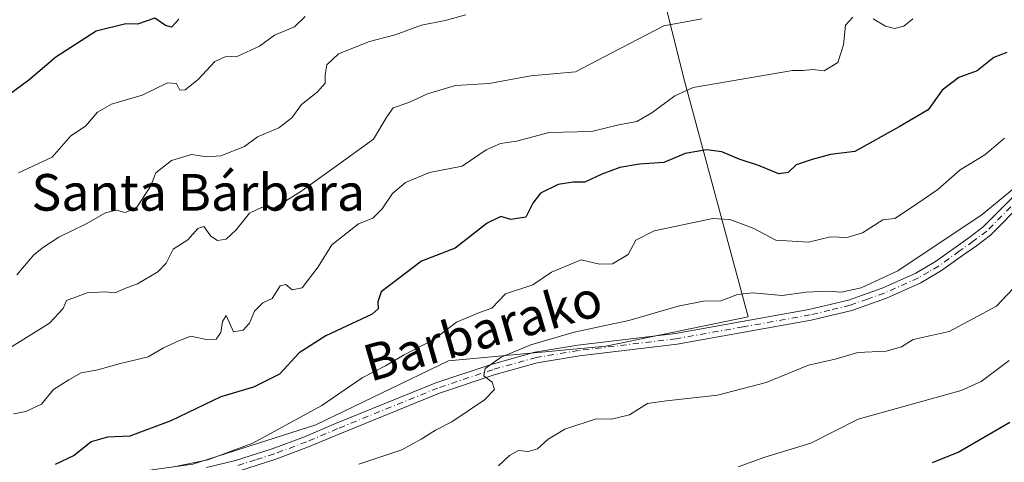
# Model space of a CAD drawing. Units: metres. Extents: x 606508 to 609927, y 4789417 to 4791785.
# Drawn here: x 607976 to 608191, y 4791132 to 4791228 of the extents above; entities that cross this region are included whole.
import ezdxf
from ezdxf.enums import TextEntityAlignment as Align

# ---------------------------------------------------------------- set-up
doc = ezdxf.new("R2010")
doc.units = ezdxf.units.M
doc.header["$MEASUREMENT"] = 0
doc.linetypes.add('DGN Style 4', pattern=[2.6384748266838614, 1.318413404963828, -0.6592067024819142, 0.001648016756204785, -0.6592067024819142])
for name, color, linetype, lineweight in [('Arbolado forestal CxS', 92, 'Continuous', 0), ('Camino Cxs', 7, 'Continuous', 0), ('Camino eje', 30, 'DGN Style 4', 13), ('Curva de nivel maestra', 30, 'Continuous', 30), ('Curva de nivel normal', 30, 'Continuous', 0), ('Texto cartográfico', 7, 'Continuous', 0)]:
    doc.layers.add(name, color=color, linetype=linetype, lineweight=lineweight)
doc.styles.add('Style-Arial', font='txt')

msp = doc.modelspace()

# ---------------------------------------------------------------- linework, layer by layer
at = {"layer": 'Arbolado forestal CxS', "color": 92, "linetype": 'Continuous', "lineweight": 0}
for points in [[(608013.7944999998, 4791131.184699999, 321.4303999999975), (608040.6196999997, 4791139.769099999, 319.8365000000049), (608069.5909000002, 4791153.7183, 318.0975999999937), (608103.9275000002, 4791156.937899999, 313.7960000000021), (608135.0449000001, 4791163.376499999, 313.7932000000001), (608121.0944999997, 4791214.878699999, 330.8616999999941), (608096.7856999999, 4791312.099500001, 345.3052000000025), (608136.0543999998, 4791315.044700001, 342.2574000000022), (608205.6977000004, 4791319.397700001, 338.5391999999993)], [(607779.2374999998, 4791119.7623, 386.9137999999948), (607779.2373000003, 4791132.0065, 387.9578000000038), (607794.2040999997, 4791142.892899999, 390.7207999999956), (607811.8925000001, 4791152.417300001, 391.8426000000036), (607816.6549000005, 4791159.9011, 392.4965999999986), (607799.6457000002, 4791189.833699999, 396.1901000000071), (607788.4188999999, 4791216.189900001, 392.2157000000007), (607818.5521, 4791232.467300001, 390.5068000000028), (607870.0321000004, 4791260.276500001, 383.4784999999974), (607937.7319, 4791285.100299999, 370.597299999994), (607988.6815, 4791299.116699999, 361.9492999999929), (608078.0176999997, 4791310.692100001, 347.3809000000037), (608096.7467, 4791312.0965, 345.3093999999983), (608096.7856999999, 4791312.099500001, 345.3052000000025), (608121.0944999997, 4791214.878699999, 330.8616999999941), (608135.0449000001, 4791163.376499999, 313.7932000000001), (608103.9275000002, 4791156.937899999, 313.7960000000021), (608069.5909000002, 4791153.7183, 318.0975999999937), (608040.6196999997, 4791139.769099999, 319.8365000000049), (608013.7944999998, 4791131.184699999, 321.4303999999975)], [(608096.7856999999, 4791312.099500001, 345.3052000000025), (608121.0944999997, 4791214.878699999, 330.8616999999941), (608135.0449000001, 4791163.376499999, 313.7932000000001), (608103.9275000002, 4791156.937899999, 313.7960000000021), (608069.5909000002, 4791153.7183, 318.0975999999937), (608040.6196999997, 4791139.769099999, 319.8365000000049), (608013.7944999998, 4791131.184699999, 321.4303999999975), (607967.6549000005, 4791124.7459, 324.7361999999994), (607942.9757000003, 4791116.161499999, 325.2265000000043), (607927.9539000001, 4791097.920700001, 324.0302999999985), (607920.4433000004, 4791071.0963, 320.6693999999989), (607914.0060999999, 4791036.7611, 312.2703000000038), (607906.4956999999, 4791006.717700001, 306.295299999998), (607902.2040999997, 4790987.404300001, 302.3513999999996), (607895.7660999997, 4790979.893300001, 301.3940000000002), (607881.4594999999, 4790977.111300001, 303.2712999999931)], [(608096.7856999999, 4791312.099500001, 345.3052000000025), (608121.0944999997, 4791214.878699999, 330.8616999999941), (608135.0449000001, 4791163.376499999, 313.7932000000001), (608103.9275000002, 4791156.937899999, 313.7960000000021), (608069.5909000002, 4791153.7183, 318.0975999999937), (608040.6196999997, 4791139.769099999, 319.8365000000049), (608013.7944999998, 4791131.184699999, 321.4303999999975), (607967.6549000005, 4791124.7459, 324.7361999999994), (607942.9757000003, 4791116.161499999, 325.2265000000043), (607927.9539000001, 4791097.920700001, 324.0302999999985), (607920.4433000004, 4791071.0963, 320.6693999999989), (607914.0060999999, 4791036.7611, 312.2703000000038), (607906.4956999999, 4791006.717700001, 306.295299999998), (607902.2040999997, 4790987.404300001, 302.3513999999996), (607895.7660999997, 4790979.893300001, 301.3940000000002), (607881.4594999999, 4790977.111300001, 303.2712999999931)]]:
    msp.add_polyline3d(points, dxfattribs=at)
at = {"layer": 'Camino Cxs', "color": 7, "linetype": 'Continuous', "lineweight": 0}
for points in [[(608016.7901, 4791130.4301, 321.7593999999954), (608023.0900999998, 4791131.940099999, 320.8417000000045), (608031.1300999997, 4791134.5101, 320.0016999999934), (608038.1501000002, 4791137.130100001, 320.5602999999974), (608044.9501, 4791140.0101, 319.7051000000066), (608066.8400999998, 4791148.9001, 317.2712999999931), (608078.9200999998, 4791152.9301, 317.8635999999969), (608088.4901000002, 4791155.620100001, 315.590400000001), (608097.8501000004, 4791157.1601, 314.1806999999972), (608119.1700999998, 4791159.7401, 313.4952999999951), (608148.3000999996, 4791164.920100001, 315.2795000000042), (608156.9600999998, 4791167.0101, 316.7799999999988), (608164.3201000001, 4791169.630100001, 315.7621999999974), (608171.6601, 4791172.9001, 314.8994999999995), (608175.9600999998, 4791175.440099999, 314.9128999999957), (608180.4301000005, 4791178.6501, 314.7930000000051), (608183.4801000003, 4791180.800100001, 314.8895000000048), (608186.3501000004, 4791182.9801, 315.0758999999962), (608200.6001000004, 4791197.300100001, 316.0176999999967)], [(608016.7901, 4791130.4301, 321.7593999999954), (608023.0900999998, 4791131.940099999, 320.8417000000045), (608031.1300999997, 4791134.5101, 320.0016999999934), (608038.1501000002, 4791137.130100001, 320.5602999999974), (608044.9501, 4791140.0101, 319.7051000000066), (608066.8400999998, 4791148.9001, 317.2712999999931), (608078.9200999998, 4791152.9301, 317.8635999999969), (608088.4901000002, 4791155.620100001, 315.590400000001), (608097.8501000004, 4791157.1601, 314.1806999999972), (608119.1700999998, 4791159.7401, 313.4952999999951), (608148.3000999996, 4791164.920100001, 315.2795000000042), (608156.9600999998, 4791167.0101, 316.7799999999988), (608164.3201000001, 4791169.630100001, 315.7621999999974), (608171.6601, 4791172.9001, 314.8994999999995), (608175.9600999998, 4791175.440099999, 314.9128999999957), (608180.4301000005, 4791178.6501, 314.7930000000051), (608183.4801000003, 4791180.800100001, 314.8895000000048), (608186.3501000004, 4791182.9801, 315.0758999999962), (608200.6001000004, 4791197.300100001, 316.0176999999967)], [(608202.2301000003, 4791195.590100001, 315.3420999999944), (608187.9101, 4791181.190099999, 314.3298000000068), (608184.8800999997, 4791178.890100001, 314.1214999999939), (608181.8000999996, 4791176.720100001, 313.6946000000025), (608177.2500999998, 4791173.450099999, 314.0666000000056), (608172.7401000002, 4791170.800100001, 314.0880000000034), (608165.2001, 4791167.440099999, 314.155700000003), (608157.6300999997, 4791164.7401, 315.1312000000034), (608148.7901, 4791162.600099999, 313.4526999999944), (608119.5201000003, 4791157.4001, 312.9983000000066), (608098.1801000005, 4791154.8201, 314.1352999999945), (608089.0000999998, 4791153.3101, 315.6027000000031), (608079.6101000002, 4791150.670100001, 319.4170000000013), (608067.6601, 4791146.6801, 316.8384999999981), (608045.8501000004, 4791137.8201, 320.2372999999934), (608039.0301000001, 4791134.9301, 321.8858999999939), (608031.9101, 4791132.270099999, 319.6193999999959), (608023.7301000003, 4791129.6601, 321.4869000000036)], [(608202.2301000003, 4791195.590100001, 315.3420999999944), (608187.9101, 4791181.190099999, 314.3298000000068), (608184.8800999997, 4791178.890100001, 314.1214999999939), (608181.8000999996, 4791176.720100001, 313.6946000000025), (608177.2500999998, 4791173.450099999, 314.0666000000056), (608172.7401000002, 4791170.800100001, 314.0880000000034), (608165.2001, 4791167.440099999, 314.155700000003), (608157.6300999997, 4791164.7401, 315.1312000000034), (608148.7901, 4791162.600099999, 313.4526999999944), (608119.5201000003, 4791157.4001, 312.9983000000066), (608098.1801000005, 4791154.8201, 314.1352999999945), (608089.0000999998, 4791153.3101, 315.6027000000031), (608079.6101000002, 4791150.670100001, 319.4170000000013), (608067.6601, 4791146.6801, 316.8384999999981), (608045.8501000004, 4791137.8201, 320.2372999999934), (608039.0301000001, 4791134.9301, 321.8858999999939), (608031.9101, 4791132.270099999, 319.6193999999959), (608023.7301000003, 4791129.6601, 321.4869000000036)]]:
    msp.add_polyline3d(points, dxfattribs=at)
at = {"layer": 'Camino eje', "color": 30, "linetype": 'DGN Style 4', "lineweight": 13}
msp.add_polyline3d([(608194.2901, 4791189.2851, 318.0069999999978), (608187.1300999997, 4791182.085100001, 314.4590999999928), (608184.1801000005, 4791179.845100001, 314.4544000000024), (608181.1151000002, 4791177.6851, 313.9397999999928), (608176.6051000003, 4791174.4451, 314.4274000000005), (608174.4550999999, 4791173.175100001, 314.4397000000026), (608172.2001, 4791171.850099999, 314.332899999994), (608164.7600999996, 4791168.5351, 314.9155000000028), (608161.0800999999, 4791167.225099999, 315.1944999999978), (608157.2950999998, 4791165.8751, 315.9833000000072), (608152.8750999998, 4791164.8051, 314.9146999999939), (608148.5450999998, 4791163.7601, 314.355899999995), (608133.9101, 4791161.1601, 313.8153000000021), (608119.3450999996, 4791158.5701, 313.2299000000057), (608098.0151000004, 4791155.9901, 314.1557999999932), (608088.7451, 4791154.465100001, 315.5902999999962), (608079.2651000004, 4791151.800100001, 318.4538999999932), (608067.2500999998, 4791147.790100001, 316.8304000000062), (608045.4001000002, 4791138.915100001, 319.9103000000032), (608038.5900999998, 4791136.030099999, 321.2167000000045), (608031.5201000003, 4791133.390100001, 319.7367999999988), (608027.5000999998, 4791132.1051, 320.0050999999949), (608023.4101, 4791130.800100001, 321.1410999999935)], dxfattribs=at)
at = {"layer": 'Curva de nivel maestra', "color": 30, "linetype": 'Continuous', "lineweight": 30, "flags": 128}
for points, elevation in [([(608010.75, 4791228.4001), (608009.1200000001, 4791226.620100001), (608007.79, 4791227.020099999), (608005.5, 4791228.5701), (608001.7199999997, 4791227.280099999), (607999.1600000003, 4791227.380100001), (607992.7000000002, 4791225.780099999), (607983.9000000004, 4791220.090100001), (607977.9600000001, 4791215.030099999), (607973.5300000003, 4791211.7401)], 350), ([(608191.5099999999, 4791221.0801), (608188.6900000004, 4791219.970100001), (608185.0199999996, 4791217.120100001), (608181.0199999996, 4791215.620100001), (608177.3499999996, 4791212.8301), (608174.3499999996, 4791208.5601), (608168.0199999996, 4791204.8201), (608158.3499999996, 4791199.440099999), (608153.0199999996, 4791198.800100001), (608149.0199999996, 4791197.7301), (608145.4800000006, 4791196.5701), (608143.75, 4791194.870100001), (608141.7599999999, 4791194.5801), (608137.2699999996, 4791196.440099999), (608133.0300000003, 4791197.7601), (608129.2599999999, 4791199.370100001), (608125.9699999997, 4791199.860099999), (608121.25, 4791199.050100001), (608116.6200000001, 4791197.050100001), (608111.3399999999, 4791196.6801), (608107.04, 4791195.950099999), (608103.0599999996, 4791194.4801), (608099.3700000001, 4791192.790100001), (608096.8300000001, 4791192.7601), (608093.5800000001, 4791192.2601), (608089.6699999999, 4791190.340100001), (608088.04, 4791188.170100001), (608086.5, 4791185.110099999), (608083.2400000002, 4791184.600099999), (608081, 4791185.270099999), (608078.0300000003, 4791183.8201), (608071.0300000003, 4791178.3101), (608063.7000000002, 4791175.4801), (608054.8899999997, 4791168.780099999), (608054.1600000003, 4791166.600099999), (608054.2699999996, 4791165.0701), (608052.9500000002, 4791163.940099999), (608042.7999999998, 4791159.1601), (608037.0300000003, 4791155.450099999), (608032.7100000001, 4791150.790100001), (608027.04, 4791147.9801), (608019.9400000004, 4791145.890100001), (608009, 4791140.590100001), (608000.0499999998, 4791137.290100001), (607995.1799999997, 4791137.0801), (607991.5899999999, 4791136.0601), (607987.8499999996, 4791133.0701), (607983.7699999996, 4791131.0801)], 325), ([(608175.2800000003, 4791131.520099999), (608180.9100000003, 4791133.7601), (608192.1399999997, 4791140.300100001)], 300)]:
    msp.add_lwpolyline(points, dxfattribs=dict(at, elevation=elevation))
at = {"layer": 'Curva de nivel normal', "color": 30, "linetype": 'Continuous', "lineweight": 0, "flags": 128}
for points, elevation in [([(607975.3799999999, 4791172.52), (607979.0499999998, 4791176.9), (607981.1699999999, 4791178.529999999), (607984.5300000003, 4791180.730000001), (607990.5, 4791183.66), (607994.7100000001, 4791186.100000001), (607997.04, 4791186.65), (607999.04, 4791186.119999999), (608001.4199999999, 4791187.100000001), (608004.5199999996, 4791191.83), (608005.6799999997, 4791194.789999999), (608009.1399999997, 4791197.470000001), (608013.4900000002, 4791198.83), (608016.8200000003, 4791198.32), (608019.8899999997, 4791198.550000001), (608025.0999999996, 4791200.539999999), (608027.9100000003, 4791202.689999999), (608032.54, 4791204.619999999), (608035.4000000004, 4791206.789999999), (608037.5099999999, 4791209.710000001), (608040.9299999997, 4791212.430000001), (608042.6799999997, 4791214.41), (608042.6600000003, 4791216.199999999), (608043.0599999996, 4791218.390000001), (608045.5800000001, 4791220.800000001), (608052.3899999997, 4791223.529999999), (608058, 4791224.980000001), (608063.7400000002, 4791227.039999999), (608068.8499999996, 4791228.050000001), (608073.3600000005, 4791229.289999999)], 340), ([(607974.1799999997, 4791156.779999999), (607982.5199999996, 4791161.960000001), (607985.4600000001, 4791165.199999999), (607986.2000000002, 4791166.880000001), (607990.7199999997, 4791168.619999999), (607994.6500000004, 4791168.83), (607996.8099999996, 4791168.619999999), (607998.9800000006, 4791169.529999999), (608001.7100000001, 4791170.550000001), (608006.1799999997, 4791173.140000001), (608007.9400000004, 4791175.09), (608009.5199999996, 4791178.140000001), (608012.7100000001, 4791180.180000001), (608014.8899999997, 4791182.67), (608016.2199999997, 4791183.07), (608017.75, 4791181), (608019.1699999999, 4791180.039999999), (608021.04, 4791180.289999999), (608023.2400000002, 4791182.34), (608026.1600000003, 4791185.970000001), (608028.9299999997, 4791187.27), (608031.6100000005, 4791187.16), (608037.1699999999, 4791190.600000001), (608044.54, 4791195.859999999), (608053.2300000006, 4791202.130000001), (608056.1200000001, 4791207.060000001), (608057.5599999996, 4791209.02), (608060.9400000004, 4791210.189999999), (608064.9900000002, 4791212.08), (608071.1299999999, 4791213.859999999), (608078.4800000006, 4791214.300000001), (608087.5599999996, 4791215.960000001), (608097.3600000005, 4791216.869999999), (608103.5899999999, 4791220.109999999), (608116.6200000001, 4791226.91), (608124.9299999997, 4791228.480000001)], 335), ([(607974.6100000005, 4791142.15), (607977.3600000005, 4791142.66), (607980.7199999997, 4791144.26), (607983.3799999999, 4791147.480000001), (607986.7199999997, 4791149.59), (607989.3799999999, 4791151.08), (607993.0499999998, 4791151.800000001), (607997.7100000001, 4791153.109999999), (608004.04, 4791154.59), (608007.3700000001, 4791156.539999999), (608010.7100000001, 4791158.100000001), (608013.3700000001, 4791159.119999999), (608016.7100000001, 4791158.380000001), (608018.8799999999, 4791158.49), (608019.9299999997, 4791159.92), (608020.2999999998, 4791162.32), (608021.0899999999, 4791163.640000001), (608022.6600000003, 4791160.039999999), (608024.7699999996, 4791160.42), (608026.1299999999, 4791161.99), (608027.2300000006, 4791164.560000001), (608029.0499999998, 4791166.430000001), (608031.0899999999, 4791167.350000001), (608032.8899999997, 4791170.109999999), (608034.1200000001, 4791170.380000001), (608035.5, 4791169.210000001), (608037.6299999999, 4791169.67), (608041.1500000004, 4791174.300000001), (608044.1200000001, 4791179.050000001), (608049.9600000001, 4791183.630000001), (608053.0800000001, 4791184.930000001), (608055.1100000005, 4791186.930000001), (608057.3799999999, 4791190.27), (608060.25, 4791192.720000001), (608065.4900000002, 4791194.869999999), (608072.5599999996, 4791196.25), (608077.8200000003, 4791199.859999999), (608080.9900000002, 4791201.180000001), (608084.4199999999, 4791201.730000001), (608091.5700000003, 4791203.640000001), (608100.8099999996, 4791203.84), (608106.8099999996, 4791205.279999999), (608110.7000000002, 4791206.01), (608114.0300000003, 4791207.91), (608118.9900000002, 4791211.609999999), (608123.0300000003, 4791213.41), (608144.7000000002, 4791217.16), (608147.0199999996, 4791217.130000001), (608149.0899999999, 4791217.390000001), (608151.6299999999, 4791217.119999999), (608154.6200000001, 4791218.930000001), (608155.8600000005, 4791222.779999999), (608156.25, 4791227.08), (608157.8700000001, 4791228.800000001)], 330), ([(607975.7199999997, 4791194.779999999), (607983.0499999998, 4791198.24), (607987.1299999999, 4791202.890000001), (607990.3700000001, 4791204.99), (607992.9600000001, 4791208.039999999), (607996.04, 4791209.83), (608002.7100000001, 4791211.77), (608008.2699999996, 4791214.460000001), (608010.25, 4791214.34), (608010.9500000002, 4791212.83), (608012.1399999997, 4791212.91), (608014.9800000006, 4791215.16), (608018.5999999996, 4791219.100000001), (608020.8200000003, 4791220.130000001), (608023.6500000004, 4791220.310000001), (608028.3700000001, 4791222.49), (608031.6299999999, 4791224.859999999), (608035.9699999997, 4791226.67), (608038.3499999996, 4791228.930000001)], 345), ([(608162.3499999996, 4791228.41), (608164.9900000002, 4791226.869999999), (608167.0099999999, 4791226.34), (608169.0199999996, 4791226.810000001), (608170.9500000002, 4791228.439999999)], 330), ([(608009.2599999999, 4791130.51), (608017.0499999998, 4791132.08), (608026.8600000005, 4791135.74), (608041.9699999997, 4791143.939999999), (608050.7400000002, 4791149.99), (608055.8899999997, 4791152.66), (608059.9199999999, 4791155.01), (608066.3700000001, 4791158.380000001), (608071.3700000001, 4791162.210000001), (608076.3899999997, 4791164.27), (608079.04, 4791165.220000001), (608082.0300000003, 4791168.34), (608088.0300000003, 4791170.300000001), (608092.0800000001, 4791173.08), (608098.54, 4791175.82), (608102.5999999996, 4791174.82), (608105.4299999997, 4791174.890000001), (608108.8300000001, 4791176.930000001), (608110.54, 4791180.08), (608114.4800000006, 4791182.140000001), (608127.29, 4791184.859999999), (608131.0199999996, 4791184.619999999), (608136.1299999999, 4791182.699999999), (608141.0700000003, 4791180.08), (608148.2000000002, 4791179.65), (608153, 4791180.850000001), (608156.6699999999, 4791180.710000001), (608159.9800000006, 4791181.699999999), (608164.4299999997, 4791184.52), (608167.0800000001, 4791184.82), (608170.25, 4791186.960000001), (608176.4100000003, 4791191.140000001), (608181.3499999996, 4791195.480000001), (608186.6900000004, 4791198.699999999), (608191.0199999996, 4791202.4)], 320), ([(608196, 4791193.859999999), (608186.1399999997, 4791185.699999999), (608167.6900000004, 4791173.42), (608159.6900000004, 4791169.680000001), (608155.3499999996, 4791168.720000001), (608152.4100000003, 4791168.939999999), (608147.5899999999, 4791168.730000001), (608142.4199999999, 4791167.980000001), (608136.0300000003, 4791168.58), (608132.7000000002, 4791168.199999999), (608129.0899999999, 4791166.84), (608125.2599999999, 4791166.74), (608119.7599999999, 4791165.680000001), (608108.9600000001, 4791162.52), (608097.0599999996, 4791160), (608087.5599999996, 4791157.230000001), (608081.1299999999, 4791154.57), (608077.6100000005, 4791152.060000001), (608077.3300000001, 4791150.449999999), (608079.1699999999, 4791149.08), (608079.6399999997, 4791147.460000001), (608077.4900000002, 4791145.189999999), (608070.3700000001, 4791140.439999999), (608066.7699999996, 4791138.58), (608063.6299999999, 4791136.640000001), (608059.4400000004, 4791134.289999999), (608050.04, 4791131.140000001)], 315), ([(608194.0999999996, 4791170.869999999), (608189.2599999999, 4791165.710000001), (608178.9400000004, 4791160.130000001), (608171.0499999998, 4791158.4), (608168.5199999996, 4791156.779999999), (608165.1799999997, 4791155.859999999), (608159, 4791155.59), (608154.0300000003, 4791154.119999999), (608148.2000000002, 4791152.77), (608138.9800000006, 4791148.970000001), (608128.3700000001, 4791146.26), (608117.1799999997, 4791145), (608113.0300000003, 4791144.42), (608109.1100000005, 4791141.939999999), (608105.1600000003, 4791140.960000001), (608101.8799999999, 4791141.039999999), (608095.04, 4791138.84), (608091.3799999999, 4791136.630000001), (608089.04, 4791134.539999999), (608087, 4791133.949999999), (608084.9199999999, 4791134.15), (608082.9600000001, 4791133.07), (608080.54, 4791130.810000001)], 310), ([(608132.8600000005, 4791130.609999999), (608138.6600000003, 4791132.67), (608148.7100000001, 4791135.779999999), (608159.0199999996, 4791140.99), (608181.5599999996, 4791147.27), (608185.8799999999, 4791149.230000001), (608192.0199999996, 4791153.779999999)], 305)]:
    msp.add_lwpolyline(points, dxfattribs=dict(at, elevation=elevation))

# ---------------------------------------------------------------- texts
at = {"layer": 'Texto cartográfico', "color": 7, "linetype": 'Continuous', "lineweight": 0, "style": 'Style-Arial'}
msp.add_text('Santa Bárbara', height=8, dxfattribs=at).set_placement((608014.9776890249, 4791190.540150001), align=Align.MIDDLE_CENTER)
msp.add_text('Barbarako', height=8, rotation=16.14607672831279, dxfattribs=at).set_placement((608077.0747933795, 4791160.389311921), align=Align.MIDDLE_CENTER)

doc.saveas('drawing.dxf')
